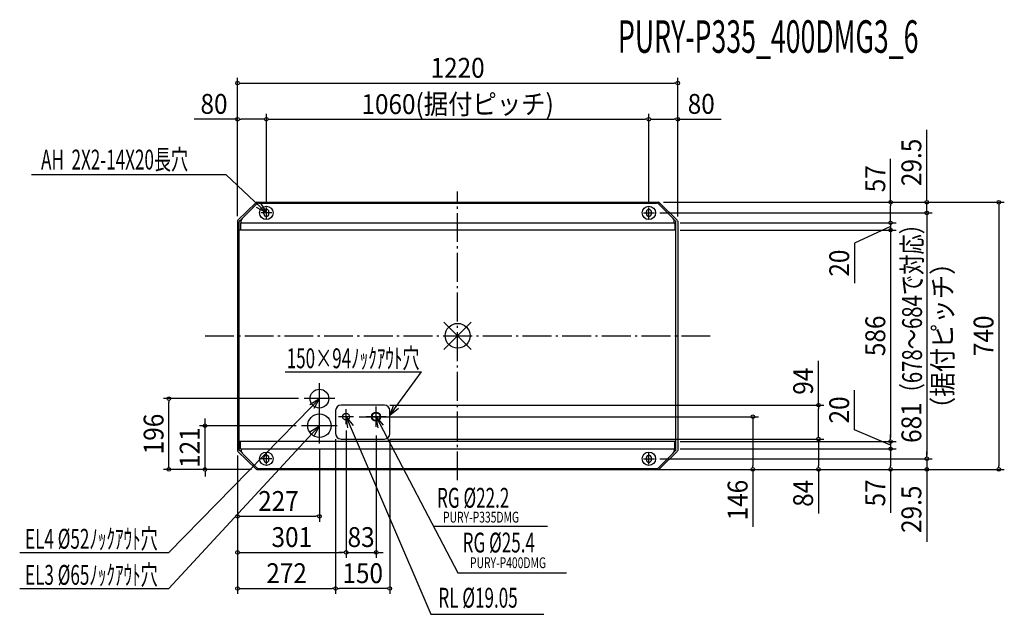
# Model space of a CAD drawing. Extents: x -1214 to 1515, y -771 to 876.
import ezdxf
from ezdxf.enums import TextEntityAlignment as Align

# ---------------------------------------------------------------- set-up
doc = ezdxf.new("R2010")
doc.units = 0
doc.header["$LTSCALE"] = 20
doc.header["$PDMODE"] = 35
doc.header["$PDSIZE"] = 100
doc.linetypes.add('DASHDOT', pattern=[5.5, 4, -0.6, 0.3, -0.6])
doc.layers.get('DEFPOINTS').update_dxf_attribs({"linetype": 'CONTINUOUS'})
for name, color, linetype in [('ARRANGE', 1, 'CONTINUOUS'), ('BASIS', 6, 'DASHDOT'), ('DETAIL', 5, 'CONTINUOUS'), ('ETC', 61, 'CONTINUOUS'), ('FIX', 11, 'CONTINUOUS'), ('NOTE', 4, 'CONTINUOUS'), ('OUTLINE', 3, 'CONTINUOUS'), ('SIZE', 30, 'CONTINUOUS')]:
    doc.layers.add(name, color=color, linetype=linetype)
doc.styles.get("Standard").update_dxf_attribs({"font": 'SIMPLEX', "width": 0.9, "bigfont": 'BIGFONT'})
doc.styles.add('STANDARD1', font='MONOTXT', dxfattribs={"bigfont": 'BIGFONT'})

msp = doc.modelspace()

# ---------------------------------------------------------------- linework, layer by layer
at = {"layer": 'ARRANGE', "color": 1, "linetype": 'CONTINUOUS'}
for p, q in [((-37.9, 37.9), (37.9, -37.9)), ((-37.9, -37.9), (37.9, 37.9))]:
    msp.add_line(p, q, dxfattribs=at)
msp.add_circle((0, 0), 34.4, dxfattribs=at)
at = {"layer": 'BASIS', "color": 6, "linetype": 'DASHDOT'}
for p, q in [((0, -400), (0, 400)), ((-700, 0), (700, 0))]:
    msp.add_line(p, q, dxfattribs=at)
at = {"layer": 'DEFPOINTS', "color": 7, "linetype": 'CONTINUOUS'}
for p in [(610, 700), (-530, 600), (530, 600), (610, 600), (-530, 355.8), (-530, 355.8), (530, 355.8), (530, 355.8), (555.3, 370), (555.3, 370), (555.3, 370), (545.3, 340.5), (545.3, 340.5), (1300, 340.5), (602, 313), (602, 313), (1200, 313), (602, 293), (602, 293), (1200, 293), (-800, -174), (-425.7, -174), (-203, -192), (1000, -192), (-700, -249), (-432.2, -249), (-338, -271), (-338, -271), (-188, -271), (-383, -298.2), (-203, -286), (-203, -286), (602, -293), (602, -293), (1000, -286), (1200, -293), (-610, -316.3), (-610, -316.3), (-610, -316.3), (602, -313), (602, -313), (1200, -313), (545.3, -340.5), (545.3, -340.5), (1300, -340.5), (-555.8, -370), (-555.8, -370), (818.4, -370), (1200, -370), (1300, -370), (1500, -370), (-383, -500), (-309, -600), (-226, -600), (-338, -700), (-338, -700)]:
    msp.add_point(p, dxfattribs=at)
at = {"layer": 'DETAIL', "color": 5, "linetype": 'CONTINUOUS'}
for p, q in [((-559.5, 368.8), (-608.8, 320)), ((-557.7, 364.6), (-596.9, 325.4)), ((-556.7, 370), (556.7, 370)), ((-550.7, 367.5), (550.7, 367.5)), ((557.7, 364.6), (596.9, 325.4)), ((559.5, 368.8), (608.8, 320)), ((-537, 337.5), (-537, 343.5)), ((-523, 337.5), (-523, 343.5)), ((523, 337.5), (523, 343.5)), ((537, 337.5), (537, 343.5)), ((-610, 317.2), (-610, -317.2)), ((-599, 322.3), (-605, 316.3)), ((-605, -316.3), (-605, 316.3)), ((-602, 313), (602, 313)), ((-602, 313), (-602, 293)), ((-599.8, 313), (-599.8, 318.4)), ((599, 322.3), (605, 316.3)), ((599.8, 313), (599.8, 318.4)), ((602, 313), (602, 293)), ((605, -316.3), (605, 316.3)), ((610, 317.2), (610, -317.2)), ((605, 293), (-605, 293)), ((-338, -207), (-338, -271)), ((-203, -192), (-322.9, -192)), ((-188, -271), (-188, -207)), ((605, -293), (-605, -293)), ((-602, -313), (-602, -293)), ((-322.9, -286), (-203, -286)), ((602, -313), (602, -293)), ((-559.5, -368.8), (-608.8, -320)), ((-599, -322.3), (-605, -316.3)), ((-602, -313), (602, -313)), ((-599.8, -313), (-599.8, -318.4)), ((-557.7, -364.6), (-596.9, -325.4)), ((557.7, -364.6), (596.9, -325.4)), ((559.5, -368.8), (608.8, -320)), ((599, -322.3), (605, -316.3)), ((599.8, -313), (599.8, -318.4)), ((-537, -343.5), (-537, -337.5)), ((-523, -343.5), (-523, -337.5)), ((523, -343.5), (523, -337.5)), ((537, -343.5), (537, -337.5)), ((-556.7, -370), (556.7, -370)), ((-550.7, -367.5), (550.7, -367.5))]:
    msp.add_line(p, q, dxfattribs=at)
for centre, radius in [((-383, -174), 26), ((-383, -249), 32.5), ((-309, -224), 9.53), ((-226, -224), 12.7), ((-226, -224), 11.1)]:
    msp.add_circle(centre, radius, dxfattribs=at)
for centre, radius, start, end in [((-556.7, 366), 4, 90, 134.7214), ((-550.7, 357.5), 10, 90, 135), ((550.7, 357.5), 10, 45, 90), ((556.7, 366), 4, 45.2786, 90), ((-530, 343.5), 7, 0, 180), ((-530, 337.5), 7, 180, 0), ((530, 343.5), 7, 0, 180), ((530, 337.5), 7, 180, 0), ((-606, 317.2), 4, 134.7214, 180), ((-589.8, 318.4), 10, 135, 180), ((589.8, 318.4), 10, 0, 45), ((606, 317.2), 4, 0, 45.2786), ((-322.9, -207.1), 15.1, 89.9561, 179.743), ((-203, -207), 15, 0, 90), ((-322.9, -270.9), 15.1, 180.257, 270.0439), ((-203, -271), 15, 270, 0), ((-606, -317.2), 4, 180, 225.2786), ((-589.8, -318.4), 10, 180, 225), ((589.8, -318.4), 10, 315, 0), ((606, -317.2), 4, 314.7214, 0), ((-530, -337.5), 7, 0, 180), ((-530, -343.5), 7, 180, 0), ((530, -337.5), 7, 0, 180), ((530, -343.5), 7, 180, 0), ((-556.7, -366), 4, 225.2786, 270), ((-550.7, -357.5), 10, 225, 270), ((550.7, -357.5), 10, 270, 315), ((556.7, -366), 4, 270, 314.7214)]:
    msp.add_arc(centre, radius, start, end, dxfattribs=at)
at = {"layer": 'FIX', "color": 11, "linetype": 'CONTINUOUS'}
for centre in [(-530, 340.5), (530, 340.5), (-530, -340.5), (530, -340.5)]:
    msp.add_circle(centre, 18.6, dxfattribs=at)
at = {"layer": 'NOTE', "color": 4, "linetype": 'CONTINUOUS'}
for p, q in [((-1181.1, 447.3), (-642.5, 447.3)), ((-530, 340.5), (-642.5, 447.3)), ((-530, 340.5), (-557.2, 355.5)), ((-546.1, 367.1), (-530, 340.5)), ((-530, 325.2), (-530, 355.8)), ((530, 325.2), (530, 355.8)), ((-514.7, 340.5), (-545.3, 340.5)), ((514.7, 340.5), (545.3, 340.5)), ((-478.1, -100), (-100, -100)), ((-170.3, -196.1), (-100, -100)), ((-383, -216.7), (-383, -131.3)), ((-340.3, -174), (-425.7, -174)), ((-409.7, -189.8), (-383, -174)), ((-383, -174), (-404, -195.4)), ((-383, -174), (-398.2, -201.1)), ((-404, -195.4), (-800, -600)), ((-383, -298.2), (-383, -199.8)), ((-309, -244.7), (-309, -203.3)), ((-226, -251.9), (-226, -196.1)), ((-188, -220.4), (-176.8, -191.4)), ((-188, -220.4), (-170.3, -196.1)), ((-163.8, -200.9), (-188, -220.4)), ((-288.3, -224), (-329.7, -224)), ((-304.3, -254.7), (-309, -224)), ((-309, -224), (-289.6, -248.2)), ((-309, -224), (-74.3, -771.4)), ((-198.1, -224), (-253.9, -224)), ((-220.5, -254.6), (-226, -224)), ((-226, -224), (-205.9, -247.7)), ((-226, -224), (0.9, -656.4)), ((-403.4, -271), (-800, -700)), ((-333.8, -249), (-432.2, -249)), ((-409.3, -265.6), (-383, -249)), ((-383, -249), (-403.4, -271)), ((-383, -249), (-397.5, -276.5)), ((-530, -355.8), (-530, -325.2)), ((530, -355.8), (530, -325.2)), ((-514.7, -340.5), (-545.3, -340.5)), ((514.7, -340.5), (545.3, -340.5)), ((-66.9, -527.2), (249.3, -527.2)), ((-1213.6, -600), (-800, -600)), ((0.9, -656.4), (301.6, -656.4)), ((-1213.6, -700), (-800, -700)), ((-74.3, -771.4), (238.9, -771.4))]:
    msp.add_line(p, q, dxfattribs=at)
at = {"layer": 'OUTLINE', "color": 3, "linetype": 'CONTINUOUS'}
for p, q in [((-559.5, 368.8), (-608.8, 320)), ((-556.7, 370), (556.7, 370)), ((559.5, 368.8), (608.8, 320)), ((-610, 317.2), (-610, -317.2)), ((610, 317.2), (610, -317.2)), ((-559.5, -368.8), (-608.8, -320)), ((559.5, -368.8), (608.8, -320)), ((-556.7, -370), (556.7, -370))]:
    msp.add_line(p, q, dxfattribs=at)
for centre, start, end in [((-556.7, 366), 90, 134.7214), ((556.7, 366), 45.2786, 90), ((-606, 317.2), 134.7214, 180), ((606, 317.2), 0, 45.2786), ((-606, -317.2), 180, 225.2786), ((606, -317.2), 314.7214, 0), ((-556.7, -366), 225.2786, 270), ((556.7, -366), 270, 314.7214)]:
    msp.add_arc(centre, 4, start, end, dxfattribs=at)
at = {"layer": 'SIZE', "color": 30, "linetype": 'CONTINUOUS'}
for p, q in [((-610, 331.3), (-610, 715)), ((610, 330.8), (610, 715)), ((-605, 700), (-600, 700)), ((-600, 700), (600, 700)), ((605, 700), (600, 700)), ((-610, 331.3), (-610, 615)), ((-530, 370.8), (-530, 615)), ((-530, 370.8), (-530, 615)), ((530, 370.8), (530, 615)), ((530, 370.8), (530, 615)), ((610, 330.8), (610, 615)), ((-610, 600), (-730.1, 600)), ((-605, 600), (-600, 600)), ((-540, 600), (-600, 600)), ((-535, 600), (-540, 600)), ((-525, 600), (-520, 600)), ((-520, 600), (520, 600)), ((525, 600), (520, 600)), ((535, 600), (540, 600)), ((540, 600), (600, 600)), ((605, 600), (600, 600)), ((610, 600), (730.1, 600)), ((1300, 380), (1300, 570.9)), ((1200, 370), (1200, 490.1)), ((570.3, 370), (1515, 370)), ((570.3, 370), (1315, 370)), ((570.3, 370), (1215, 370)), ((1200, 365), (1200, 360)), ((1200, 323), (1200, 360)), ((1300, 375), (1300, 380)), ((1300, 340.5), (1300, 370)), ((1500, 365), (1500, 360)), ((1500, 360), (1500, -360)), ((560.3, 340.5), (1315, 340.5)), ((560.3, 340.5), (1315, 340.5)), ((1200, 323), (1200, 333)), ((1300, 335.5), (1300, 330.5)), ((1300, 335.5), (1300, 330.5)), ((1300, 330.5), (1300, 320.5)), ((1300, 330.5), (1300, -330.5)), ((617, 313), (1215, 313)), ((617, 313), (1215, 313)), ((1200, 303), (1100, 256.5)), ((1200, 318), (1200, 323)), ((1200, 318), (1200, 323)), ((1200, 313), (1200, 293)), ((1200, 313), (1200, 293)), ((617, 293), (1215, 293)), ((617, 293), (1215, 293)), ((1200, 288), (1200, 283)), ((1200, 288), (1200, 283)), ((1200, 283), (1200, 273)), ((1200, 283), (1200, -283)), ((1100, 256.5), (1100, 146.3)), ((1000, -192), (1000, -69.5)), ((1100, -260.4), (1100, -150.2)), ((-440.7, -174), (-815, -174)), ((-800, -179), (-800, -184)), ((-800, -360), (-800, -184)), ((-188, -192), (1015, -192)), ((1000, -197), (1000, -202)), ((1000, -276), (1000, -202)), ((-700, -239), (-700, -229)), ((-700, -244), (-700, -239)), ((-273.3, -224), (833.4, -224)), ((818.4, -229), (818.4, -233)), ((818.4, -233), (818.4, -360)), ((-447.2, -249), (-715, -249)), ((-700, -370), (-700, -249)), ((-309, -262.7), (-309, -615)), ((-309, -262.7), (-309, -615)), ((1200, -303), (1100, -260.4)), ((-338, -286), (-338, -715)), ((-338, -286), (-338, -715)), ((-226, -275.9), (-226, -615)), ((-188, -286), (1015, -286)), ((-188, -286), (1015, -286)), ((-188, -286), (-188, -715)), ((617, -293), (1215, -293)), ((617, -293), (1215, -293)), ((1000, -281), (1000, -276)), ((1000, -291), (1000, -296)), ((1000, -296), (1000, -360)), ((1200, -283), (1200, -273)), ((1200, -288), (1200, -283)), ((1200, -288), (1200, -283)), ((1200, -293), (1200, -313)), ((1200, -293), (1200, -313)), ((-383, -313.2), (-383, -515)), ((617, -313), (1215, -313)), ((617, -313), (1215, -313)), ((1200, -318), (1200, -323)), ((1200, -318), (1200, -323)), ((1200, -323), (1200, -333)), ((1200, -323), (1200, -360)), ((1300, -330.5), (1300, -320.5)), ((-610, -331.3), (-610, -515)), ((-610, -331.3), (-610, -615)), ((-610, -331.3), (-610, -715)), ((560.3, -340.5), (1315, -340.5)), ((560.3, -340.5), (1315, -340.5)), ((1300, -335.5), (1300, -330.5)), ((1300, -335.5), (1300, -330.5)), ((1300, -340.5), (1300, -370)), ((-570.8, -370), (-815, -370)), ((-800, -365), (-800, -360)), ((-570.8, -370), (-715, -370)), ((-700, -375), (-700, -380)), ((-700, -380), (-700, -390)), ((321.7, -370), (833.4, -370)), ((570.8, -370), (1515, -370)), ((570.8, -370), (1315, -370)), ((570.8, -370), (1215, -370)), ((570.8, -370), (1015, -370)), ((818.4, -365), (818.4, -360)), ((818.4, -370), (818.4, -529)), ((1000, -365), (1000, -360)), ((1000, -370), (1000, -492.5)), ((1200, -365), (1200, -360)), ((1200, -370), (1200, -490.1)), ((1300, -375), (1300, -380)), ((1300, -380), (1300, -570.9)), ((1500, -365), (1500, -360)), ((-605, -500), (-600, -500)), ((-600, -500), (-393, -500)), ((-388, -500), (-393, -500)), ((-605, -600), (-600, -600)), ((-600, -600), (-319, -600)), ((-319, -600), (-329, -600)), ((-314, -600), (-319, -600)), ((-314, -600), (-319, -600)), ((-309, -600), (-226, -600)), ((-221, -600), (-216, -600)), ((-216, -600), (-206, -600)), ((-605, -700), (-600, -700)), ((-600, -700), (-348, -700)), ((-343, -700), (-348, -700)), ((-333, -700), (-328, -700)), ((-198, -700), (-328, -700)), ((-193, -700), (-198, -700))]:
    msp.add_line(p, q, dxfattribs=at)
for centre in [(-610, 700), (610, 700), (-610, 600), (-530, 600), (-530, 600), (530, 600), (530, 600), (610, 600), (1200, 370), (1300, 370), (1500, 370), (1300, 340.5), (1300, 340.5), (1200, 313), (1200, 313), (1200, 293), (1200, 293), (-800, -174), (1000, -192), (-700, -249), (818.4, -224), (1000, -286), (1000, -286), (1200, -293), (1200, -293), (1200, -313), (1200, -313), (1300, -340.5), (1300, -340.5), (-800, -370), (-700, -370), (818.4, -370), (1000, -370), (1200, -370), (1300, -370), (1500, -370), (-610, -500), (-383, -500), (-610, -600), (-309, -600), (-309, -600), (-226, -600), (-610, -700), (-338, -700), (-338, -700), (-188, -700)]:
    msp.add_circle(centre, 5, dxfattribs=at)

# ---------------------------------------------------------------- texts
at = {"layer": 'ETC', "color": 61, "linetype": 'CONTINUOUS', "style": 'STANDARD1', "width": 0.603059}
msp.add_text('PURY-P335_400DMG3_6', height=90, rotation=0, dxfattribs=at).set_placement((444.3, 784.1))
at = {"layer": 'NOTE', "color": 4, "linetype": 'CONTINUOUS', "style": 'STANDARD1', "width": 0.630952}
for s, rotation, p in [('AH  2X2-14X20長穴', 0, (-1154.4, 460.7)), ('150×94ﾉｯｸｱｳﾄ穴', 360, (-473.7, -89.7)), ('RG %%C22.2', 360, (-57.1, -476.2)), ('EL4 %%C52ﾉｯｸｱｳﾄ穴', 360, (-1198.7, -589.7)), ('RG %%C25.4', 360, (13.9, -600.2)), ('EL3 %%C65ﾉｯｸｱｳﾄ穴', 360, (-1198.7, -689.7)), ('RL %%C19.05', 360, (-53.3, -753))]:
    msp.add_text(s, height=55, rotation=rotation, dxfattribs=at).set_placement(p)
at = {"layer": 'NOTE', "color": 4, "linetype": 'CONTINUOUS', "width": 0.7}
for s, p in [('PURY-P335DMG', (-40.4, -517.3)), ('PURY-P400DMG', (34.3, -643.6))]:
    msp.add_text(s, height=30, dxfattribs=at).set_placement(p)
at = {"layer": 'SIZE', "color": 30, "linetype": 'CONTINUOUS', "width": 0.9}
for s, p in [('1220', (0, 715)), ('80', (-675.1, 615)), ('1060(据付ピッチ)', (0, 614.4)), ('80', (675.1, 615)), ('227', (-496.5, -485)), ('301', (-459.5, -585)), ('83', (-267.5, -585)), ('272', (-474, -685)), ('150', (-263, -685))]:
    msp.add_text(s, height=55, dxfattribs=at).set_placement(p, align=Align.CENTER)
at = {"layer": 'SIZE', "color": 30, "linetype": 'CONTINUOUS'}
for s, width, p in [('29.5', 0.9, (1285, 480.4)), ('57', 0.9, (1185, 435.1)), ('（678～684で対応）', 0.75, (1286.9, 75.2)), ('20', 0.9, (1085, 201.4)), ('（据付ピッチ）', 0.9, (1371.4, 0)), ('586', 0.9, (1185, 0)), ('740', 0.9, (1485, 0)), ('94', 0.9, (985, -125.7)), ('20', 0.9, (1085, -205.3)), ('681', 0.9, (1285, -240.4)), ('196', 0.9, (-815, -272)), ('121', 0.9, (-715, -309.5)), ('146', 0.9, (803.4, -455.1)), ('84', 0.9, (985, -436.2)), ('57', 0.9, (1185, -435.1)), ('29.5', 0.9, (1285, -480.4))]:
    msp.add_text(s, height=55, rotation=90, dxfattribs=dict(at, width=width)).set_placement(p, align=Align.CENTER)

doc.saveas('drawing.dxf')
